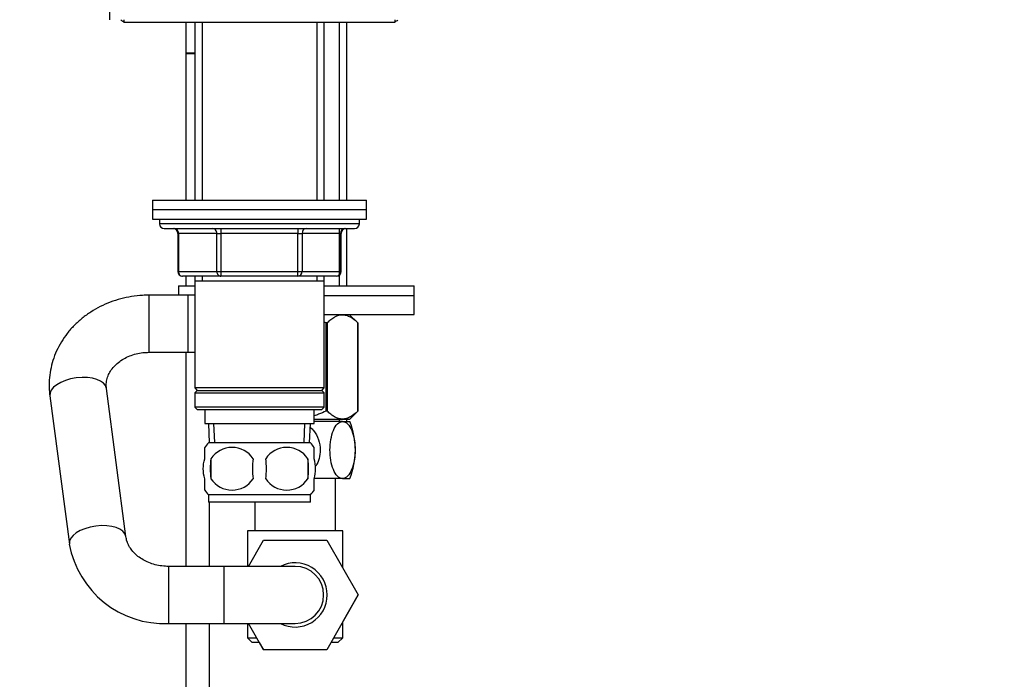
# Model space of a CAD drawing. Units: millimetres. Extents: x 0 to 1478, y 0 to 1758.
# Drawn here: x 1093 to 1300, y 1056 to 1195 of the extents above; entities that cross this region are included whole.
import ezdxf
from ezdxf import colors
from ezdxf.entities.mleader import LeaderData, LeaderLine
from ezdxf.math import Vec2, Vec3

# ---------------------------------------------------------------- set-up
doc = ezdxf.new("R2010")
doc.units = ezdxf.units.MM
doc.layers.add('DV4_Défaut', color=7, linetype='Continuous')
doc.layers.add('Défaut', color=7, linetype='Continuous')

# ---------------------------------------------------------------- blocks, each defined once
blk = doc.blocks.new('_DOT')
at = {"color": 0}
blk.add_line((0, 0), (-1, 0), dxfattribs=at)
at = {"color": 0, "const_width": 0.333}
blk.add_lwpolyline([(-0.1665, 0, 1), (0.1665, 0, 1)], format="xyb", close=True, dxfattribs=at)
blk = doc.blocks.new('SE3')
at = {"layer": 'DV4_Défaut', "color": 7, "linetype": 'Continuous'}
for p, q in [((1112, 1198.1), (1112, 1195.1)), ((1115, 1195.1), (1115, 1194.6)), ((1115, 1194.6), (1172, 1194.6)), ((1128, 1194.6), (1128, 1188.06)), ((1129.9, 1194.6), (1129.9, 1157.2)), ((1131.45, 1194.6), (1131.45, 1157.2)), ((1155.56, 1194.6), (1155.56, 1157.2)), ((1157.1, 1157.2), (1157.1, 1194.6)), ((1160.27, 1194.6), (1160.27, 1157.2)), ((1161.85, 1157.2), (1161.85, 1194.6)), ((1172, 1194.6), (1172, 1195.1)), ((1129.9, 1188.06), (1128, 1188.06)), ((1129.9, 1187.96), (1128, 1187.96)), ((1128, 1187.96), (1128, 1157.2)), ((1128.05, 1188.06), (1128.05, 1187.96)), ((1121, 1157.2), (1166, 1157.2)), ((1121, 1157.2), (1121, 1155.2)), ((1166, 1155.2), (1166, 1157.2)), ((1121, 1155.2), (1166, 1155.2)), ((1121, 1155.2), (1166, 1155.2)), ((1121, 1155.2), (1121, 1153.2)), ((1166, 1153.2), (1166, 1155.2)), ((1121, 1153.2), (1166, 1153.2)), ((1122.5, 1153.2), (1122.5, 1152.2)), ((1164.5, 1152.2), (1164.5, 1153.2)), ((1164.5, 1152.2), (1122.5, 1152.2)), ((1123.5, 1151.2), (1163.5, 1151.2)), ((1135.42, 1151.2), (1135.42, 1150.2)), ((1151.59, 1151.2), (1151.59, 1150.2)), ((1160.27, 1151.2), (1160.27, 1139.15)), ((1161.85, 1139.15), (1161.85, 1151.2)), ((1126.47, 1150.2), (1126.34, 1150.2)), ((1126.34, 1150.2), (1126.34, 1142.2)), ((1134.56, 1150.2), (1126.47, 1150.2)), ((1126.47, 1150.2), (1126.47, 1142.2)), ((1134.56, 1150.2), (1135.42, 1150.2)), ((1134.56, 1142.2), (1134.56, 1150.2)), ((1135.42, 1150.2), (1135.42, 1142.2)), ((1151.59, 1150.2), (1135.42, 1150.2)), ((1151.59, 1150.2), (1152.45, 1150.2)), ((1151.59, 1142.2), (1151.59, 1150.2)), ((1152.45, 1150.2), (1152.45, 1142.2)), ((1160.54, 1150.2), (1152.45, 1150.2)), ((1160.54, 1150.2), (1160.67, 1150.2)), ((1160.54, 1142.2), (1160.54, 1150.2)), ((1160.67, 1142.2), (1160.67, 1150.2)), ((1126.47, 1142.2), (1126.34, 1142.2)), ((1126.47, 1142.2), (1134.56, 1142.2)), ((1135.42, 1141.2), (1127.34, 1141.2)), ((1128, 1141.2), (1128, 1139.15)), ((1129.9, 1141.2), (1129.9, 1140.2)), ((1131.45, 1141.2), (1131.45, 1140.2)), ((1134.56, 1142.2), (1135.42, 1142.2)), ((1135.42, 1142.2), (1151.59, 1142.2)), ((1135.42, 1142.2), (1135.42, 1141.2)), ((1151.59, 1141.2), (1135.42, 1141.2)), ((1151.59, 1142.2), (1152.45, 1142.2)), ((1151.59, 1141.2), (1151.59, 1142.2)), ((1159.67, 1141.2), (1151.59, 1141.2)), ((1152.45, 1142.2), (1160.54, 1142.2)), ((1155.56, 1141.2), (1155.56, 1140.2)), ((1157.1, 1140.2), (1157.1, 1141.2)), ((1160.54, 1142.2), (1160.67, 1142.2)), ((1126.51, 1139.15), (1129.9, 1139.15)), ((1126.51, 1139.15), (1126.51, 1137.2)), ((1129.9, 1140.2), (1129.9, 1117.7)), ((1129.9, 1140.2), (1157.1, 1140.2)), ((1157.1, 1117.7), (1157.1, 1140.2)), ((1157.1, 1139.15), (1176, 1139.15)), ((1176, 1137.15), (1176, 1139.15)), ((1120.3, 1125.2), (1120.3, 1137.2)), ((1128.5, 1137.2), (1120.3, 1137.2)), ((1128.5, 1125.2), (1128.5, 1137.2)), ((1129.9, 1137.2), (1128.5, 1137.2)), ((1157.1, 1137.15), (1176, 1137.15)), ((1157.1, 1137.15), (1176, 1137.15)), ((1176, 1133.15), (1176, 1137.15)), ((1157.1, 1133.15), (1176, 1133.15)), ((1164.2, 1131.38), (1162.37, 1133.15)), ((1157.48, 1131.38), (1157.48, 1112.86)), ((1157.72, 1131.38), (1157.48, 1131.38)), ((1157.72, 1131.38), (1157.72, 1112.86)), ((1164.2, 1131.38), (1164.2, 1112.86)), ((1164.2, 1131.38), (1164.2, 1131.38)), ((1164.2, 1112.86), (1164.2, 1131.38)), ((1120.3, 1125.2), (1128.5, 1125.2)), ((1128, 1125.2), (1128, 1080.2)), ((1128.5, 1125.2), (1129.9, 1125.2)), ((1115.44, 1086.46), (1111.35, 1117.6)), ((1157.1, 1117.7), (1129.9, 1117.7)), ((1129.9, 1117.7), (1130.4, 1117.2)), ((1156.6, 1117.2), (1157.1, 1117.7)), ((1099.45, 1116.04), (1103.55, 1084.89)), ((1130.4, 1117.2), (1129.9, 1116.7)), ((1129.9, 1116.7), (1157.1, 1116.7)), ((1129.9, 1116.7), (1129.9, 1113.7)), ((1130.4, 1117.2), (1156.6, 1117.2)), ((1157.1, 1116.7), (1156.6, 1117.2)), ((1157.1, 1113.7), (1157.1, 1116.7)), ((1157.1, 1113.7), (1129.9, 1113.7)), ((1129.9, 1113.7), (1130.4, 1113.2)), ((1156.6, 1113.2), (1157.1, 1113.7)), ((1130.4, 1113.2), (1156.6, 1113.2)), ((1132, 1113.2), (1132, 1110.2)), ((1155, 1110.2), (1155, 1113.2)), ((1157.72, 1112.86), (1157.48, 1112.86)), ((1162.5, 1111.15), (1164.2, 1112.86)), ((1164.2, 1112.86), (1164.2, 1112.86)), ((1132, 1110.2), (1155, 1110.2)), ((1132.79, 1110.2), (1132.96, 1106.2)), ((1134.12, 1106.25), (1133.95, 1110.2)), ((1152.89, 1106.25), (1153.06, 1110.2)), ((1154.05, 1106.2), (1154.22, 1110.2)), ((1155, 1111.15), (1162.5, 1111.15)), ((1160.96, 1110.65), (1155, 1110.65)), ((1160.27, 1111.15), (1160.27, 1110.65)), ((1160.96, 1110.65), (1162.5, 1110.65)), ((1161.85, 1110.65), (1161.85, 1111.15)), ((1132, 1102.82), (1132, 1105.2)), ((1154.2, 1106.2), (1132.8, 1106.2)), ((1155, 1102.82), (1155, 1105.2)), ((1133.32, 1102.82), (1133.32, 1098.62)), ((1153.69, 1102.82), (1153.69, 1098.62)), ((1132, 1096.24), (1132, 1098.62)), ((1155, 1096.24), (1155, 1098.62)), ((1160.96, 1098.65), (1155.03, 1098.65)), ((1159.5, 1087.7), (1159.5, 1098.65)), ((1160.96, 1098.65), (1162.5, 1098.65)), ((1154.2, 1095.24), (1132.8, 1095.24)), ((1132.8, 1095.24), (1132.8, 1093.7)), ((1154.2, 1093.7), (1154.2, 1095.24)), ((1154.2, 1093.7), (1132.8, 1093.7)), ((1133, 1080.2), (1133, 1093.7)), ((1142.5, 1093.7), (1142.5, 1087.7)), ((1161, 1087.7), (1141, 1087.7)), ((1141, 1087.7), (1141, 1080.2)), ((1161, 1079.88), (1161, 1087.7)), ((1141.19, 1080.2), (1144.37, 1085.7)), ((1144.37, 1085.7), (1157.64, 1085.7)), ((1157.64, 1085.7), (1164.27, 1074.23)), ((1124.4, 1080.2), (1124.4, 1068.2)), ((1136, 1080.2), (1124.4, 1080.2)), ((1136, 1080.2), (1136, 1068.2)), ((1151, 1080.2), (1136, 1080.2)), ((1164.27, 1074.23), (1157.68, 1062.7)), ((1161, 1068.52), (1164.28, 1074.2)), ((1164.28, 1074.2), (1164.27, 1074.23)), ((1124.4, 1068.2), (1136, 1068.2)), ((1128, 1068.2), (1128, 954.9)), ((1133, 954.9), (1133, 1068.2)), ((1136, 1068.2), (1151, 1068.2)), ((1141, 1068.2), (1141, 1065.2)), ((1144.37, 1062.7), (1141.19, 1068.2)), ((1161, 1065.2), (1161, 1068.52)), ((1141, 1065.2), (1142.92, 1065.2)), ((1141, 1065.2), (1142, 1064.2)), ((1143.48, 1064.2), (1142, 1064.2)), ((1143.48, 1064.2), (1144.33, 1062.7)), ((1160, 1064.2), (1158.51, 1064.2)), ((1159.11, 1065.2), (1161, 1065.2)), ((1160, 1064.2), (1161, 1065.2)), ((1144.33, 1062.7), (1144.37, 1062.7)), ((1157.68, 1062.7), (1144.37, 1062.7))]:
    blk.add_line(p, q, dxfattribs=at)
for centre, radius, start, end in [((1115.5, 1196.1), 1.5, 221.8103, 250.5288), ((1171.5, 1196.1), 1.5, 289.4712, 318.1897), ((1123.5, 1152.2), 1, 180, 270), ((1125.34, 1150.2), 1, 0, 90), ((1161.67, 1150.2), 1, 90, 180), ((1163.5, 1152.2), 1, 270, 0), ((1127.34, 1142.2), 1, 180, 270), ((1159.67, 1142.2), 1, 270, 0), ((1147.43, 1104.65), 16.23, 338.2998, 21.7002), ((1138.63, 1100.72), 8, 136.7732, 146.3923), ((1137.75, 1099.89), 5.32, 33.5056, 146.4944), ((1149.25, 1099.89), 5.32, 33.5056, 146.4944), ((1148.38, 1100.72), 8, 34.0552, 43.2268), ((1146.25, 1100.72), 13.11, 170.7761, 189.2239), ((1156.49, 1100.72), 14.45, 171.6401, 188.3599), ((1130.52, 1100.72), 14.45, 351.6401, 8.3599), ((1138.84, 1100.72), 15, 351.9484, 8.0516), ((1137.75, 1101.56), 5.32, 213.5056, 326.4944), ((1149.25, 1101.56), 5.32, 213.5056, 326.4944), ((1138.63, 1100.72), 8, 214.0552, 223.2268), ((1148.38, 1100.72), 8, 316.7732, 326.3923), ((1123.55, 1088.51), 20.33, 190.2584, 272.405), ((1151, 1074.2), 6.75, 0, 117.266), ((1151, 1074.2), 6, 0, 90), ((1151, 1074.2), 6.75, 242.734, 0), ((1151, 1074.2), 6, 270, 0)]:
    blk.add_arc(centre, radius, start, end, dxfattribs=at)
for centre, major_axis, ratio, start_param, end_param in [((1125.61, 1150.2), (0, -1), 0.866025, 1.570796, 3.141593), ((1133.69, 1150.2), (0, -1), 0.866025, 1.570796, 3.141593), ((1153.32, 1150.2), (0, 1), 0.866025, 0, 1.570796), ((1161.4, 1150.2), (0, 1), 0.866025, 0, 1.570796), ((1127.34, 1142.2), (0, 1), 0.866025, 1.570796, 3.141593), ((1135.42, 1142.2), (0, 1), 0.866025, 1.570796, 3.141593), ((1151.59, 1142.2), (0, -1), 0.866025, 0, 1.570796), ((1159.67, 1142.2), (0, -1), 0.866025, 0, 1.570796), ((1105.4, 1116.82), (-5.95, -0.78), 0.504029, 3.141593, 6.283185), ((1109.5, 1085.67), (-5.95, -0.78), 0.504029, 3.149654, 6.283185), ((1109.5, 1085.67), (-5.95, -0.78), 0.504029, 0, 0.00033)]:
    blk.add_ellipse(centre, major_axis=major_axis, ratio=ratio, start_param=start_param, end_param=end_param, dxfattribs=at)
for points, knots in [([(1120.3, 1137.2), (1119.8, 1137.19), (1118.65, 1137.17), (1116.6, 1136.95), (1114.34, 1136.47), (1112.13, 1135.76), (1110.02, 1134.83), (1108.04, 1133.7), (1106.21, 1132.37), (1104.55, 1130.87), (1103.09, 1129.21), (1101.85, 1127.41), (1100.84, 1125.5), (1100.07, 1123.51), (1099.56, 1121.46), (1099.3, 1119.39), (1099.29, 1117.53), (1099.4, 1116.49), (1099.45, 1116.04)], [0, 0, 0, 0, 0.0394, 0.106139, 0.172956, 0.239797, 0.306624, 0.373383, 0.440008, 0.506424, 0.572553, 0.638328, 0.703701, 0.768656, 0.833216, 0.897436, 0.961405, 1, 1, 1, 1]), ([(1164.2, 1131.38), (1163.69, 1131.86), (1163.17, 1132.27), (1162.37, 1132.71), (1162.09, 1132.82), (1161.68, 1132.94), (1161.54, 1132.97), (1161.25, 1133.01), (1161.11, 1133.02), (1160.4, 1133.02), (1159.85, 1132.86), (1159.04, 1132.42), (1158.77, 1132.25), (1158.24, 1131.85), (1157.98, 1131.62), (1157.72, 1131.38)], [0, 0, 0, 0, 0.25, 0.25, 0.375, 0.375, 0.4375, 0.4375, 0.5, 0.5, 0.75, 0.75, 0.875, 0.875, 1, 1, 1, 1]), ([(1111.35, 1117.6), (1111.33, 1117.75), (1111.28, 1118.23), (1111.33, 1119.14), (1111.64, 1120.22), (1112.16, 1121.26), (1112.89, 1122.21), (1113.83, 1123.1), (1114.95, 1123.85), (1116.21, 1124.46), (1117.56, 1124.9), (1118.97, 1125.16), (1119.83, 1125.19), (1120.3, 1125.2)], [0, 0, 0, 0, 0.040302, 0.152342, 0.264392, 0.359212, 0.459752, 0.555836, 0.649023, 0.740539, 0.831118, 0.921176, 1, 1, 1, 1]), ([(1157.48, 1112.86), (1156.98, 1112.61), (1156.47, 1112.38), (1155.64, 1112.05), (1155.33, 1111.94), (1155.01, 1111.84)], [0, 0, 0, 0, 0.6311368, 0.6311368, 1, 1, 1, 1]), ([(1164.2, 1112.86), (1163.7, 1112.36), (1163.18, 1111.94), (1162.37, 1111.49), (1162.1, 1111.37), (1161.54, 1111.2), (1161.26, 1111.16), (1160.41, 1111.16), (1159.86, 1111.32), (1159.03, 1111.78), (1158.77, 1111.96), (1158.24, 1112.38), (1157.98, 1112.61), (1157.72, 1112.86)], [0, 0, 0, 0, 0.25, 0.25, 0.375, 0.375, 0.5, 0.5, 0.75, 0.75, 0.875, 0.875, 1, 1, 1, 1]), ([(1154.22, 1109.39), (1154.45, 1109.19), (1154.66, 1108.98), (1155.79, 1107.6), (1156.28, 1106.12), (1156.27, 1103.46), (1155.96, 1102.28), (1155.35, 1101.27)], [0, 0, 0, 0, 0.100836, 0.100836, 0.599784, 0.599784, 1, 1, 1, 1]), ([(1160.96, 1098.65), (1160.6, 1098.65), (1160.23, 1098.84), (1159.56, 1099.52), (1159.28, 1099.99), (1158.57, 1101.72), (1158.33, 1103.19), (1158.33, 1106.14), (1158.58, 1107.62), (1159.28, 1109.33), (1159.57, 1109.8), (1160.23, 1110.47), (1160.6, 1110.65), (1160.96, 1110.65)], [0, 0, 0, 0, 0.125, 0.125, 0.25, 0.25, 0.5, 0.5, 0.75, 0.75, 0.875, 0.875, 1, 1, 1, 1]), ([(1160.96, 1110.65), (1161.33, 1110.65), (1161.7, 1110.47), (1162.36, 1109.8), (1162.65, 1109.32), (1163.36, 1107.6), (1163.6, 1106.11), (1163.6, 1103.17), (1163.35, 1101.68), (1162.65, 1099.99), (1162.36, 1099.5), (1161.7, 1098.84), (1161.33, 1098.65), (1160.96, 1098.65)], [0, 0, 0, 0, 0.125, 0.125, 0.25, 0.25, 0.5, 0.5, 0.75, 0.75, 0.875, 0.875, 1, 1, 1, 1]), ([(1132, 1098.62), (1131.8, 1099.3), (1131.7, 1100.01), (1131.7, 1101.44), (1131.8, 1102.14), (1132, 1102.82)], [0, 0, 0, 0, 0.5, 0.5, 1, 1, 1, 1]), ([(1155, 1098.62), (1155.21, 1099.3), (1155.31, 1100.01), (1155.31, 1101.44), (1155.21, 1102.14), (1155, 1102.82)], [0, 0, 0, 0, 0.5, 0.5, 1, 1, 1, 1]), ([(1124.4, 1080.2), (1124.15, 1080.21), (1123.49, 1080.22), (1122.27, 1080.37), (1120.89, 1080.73), (1119.61, 1081.25), (1118.46, 1081.92), (1117.47, 1082.71), (1116.66, 1083.58), (1116.05, 1084.52), (1115.62, 1085.51), (1115.51, 1086.11), (1115.44, 1086.46)], [0, 0, 0, 0, 0.047274, 0.150473, 0.25367, 0.356907, 0.460442, 0.564728, 0.670492, 0.778836, 0.891282, 1, 1, 1, 1])]:
    blk.add_open_spline(points, degree=3, knots=knots, dxfattribs=at)
blk.add_open_spline([(1157.48, 1131.38), (1157.36, 1131.44), (1157.24, 1131.49), (1157.11, 1131.55)], degree=3, dxfattribs=at)

msp = doc.modelspace()

# ---------------------------------------------------------------- block references
at = {"layer": 'Défaut'}
msp.add_blockref('SE3', (0, 0), dxfattribs=at)

# ---------------------------------------------------------------- leaders
at = {"layer": 'Défaut', "color": 7, "linetype": 'Continuous'}
ml = msp.add_multileader_mtext('Standard', dxfattribs=at)
ml.set_content('{\\pxsm0.9;\\fSolid Edge ISO|b1||i0||c0|p34;\\W1.;12/09/2025\\P}', color=256)
ml.set_leader_properties()
ml.set_arrow_properties(name='DOT')
ml.build(insert=Vec2(0, 0))
ml.multileader.update_dxf_attribs({"leader_type": 0, "dogleg_length": 0, "arrow_head_size": 12})
ctx = ml.context
ctx.base_point, ctx.char_height, ctx.arrow_head_size = Vec3(1390.41, 1750.83), 12, 12
notes = []
notes.append((ctx, [(0, (0, 0, 0), (0, 0), (1, 0), 1, [])]))
ctx.mtext.insert = Vec3(1392.41, 1756.83)
for ctx, leaders in notes:
    for number, flags, end, landing, length, lines in leaders:
        leader = LeaderData()
        leader.index, (leader.has_last_leader_line, leader.has_dogleg_vector, leader.attachment_direction) = number, flags
        leader.last_leader_point, leader.dogleg_vector, leader.dogleg_length = Vec3(end), Vec3(landing), length
        for number, points, colour, breaks in lines:
            line = LeaderLine()
            line.index, line.vertices, line.color, line.breaks = number, Vec3.list(points), colors.encode_raw_color(colour), breaks
            leader.lines.append(line)
        ctx.leaders.append(leader)

doc.saveas('drawing.dxf')
